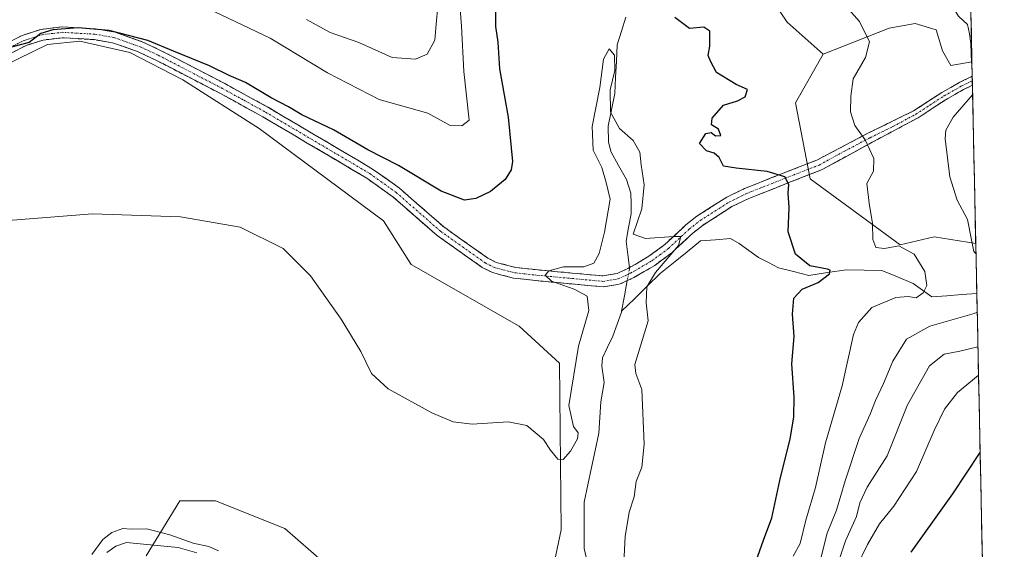
# Model space of a CAD drawing. Units: metres. Extents: x 641655 to 645117, y 4725256 to 4727640.
# Drawn here: x 644852 to 645098, y 4726508 to 4726640 of the extents above; entities that cross this region are included whole.
import ezdxf

# ---------------------------------------------------------------- set-up
doc = ezdxf.new("R2010")
doc.units = ezdxf.units.M
doc.header["$MEASUREMENT"] = 0
doc.linetypes.add('TRAZO_Y_PUNTO', pattern=[1, 0.5, -0.25, 0, -0.25])
doc.linetypes.add('TRAZOSX2', pattern=[1.5, 1, -0.5])
for name, color, linetype, lineweight in [('Arbolado forestal CxS', 92, 'Continuous', 0), ('Camino', 19, 'TRAZOSX2', 0), ('Camino Cxs', 19, 'Continuous', 0), ('Camino eje', 19, 'TRAZO_Y_PUNTO', 0), ('Corriente natural lineal', 142, 'Continuous', 13), ('Corriente natural lineal oculto', 19, 'TRAZO_Y_PUNTO', 13), ('Cultivos herbáceos CxS', 92, 'Continuous', 0), ('Curva de nivel maestra', 36, 'Continuous', 30), ('Curva de nivel normal', 36, 'Continuous', 0), ('Entidad de ámbito territorial CxS', 92, 'Continuous', 0), ('Matorral CxS', 135, 'Continuous', 0), ('Municipio CxS', 142, 'Continuous', 0), ('Suelo desnudo CxS', 43, 'Continuous', 0)]:
    doc.layers.add(name, color=color, linetype=linetype, lineweight=lineweight)

# ---------------------------------------------------------------- blocks, each defined once
blk = doc.blocks.new('*U178')
at = {"layer": 'Curva de nivel normal', "color": 36, "linetype": 'Continuous', "lineweight": 0}
blk.add_polyline3d([(645091.35, 4726558.64, 515), (645086.86, 4726557.56, 515), (645082.94, 4726556.8, 515), (645079.23, 4726553.94, 515), (645073.76, 4726544.17, 515), (645068.67, 4726531.5, 515), (645063.69, 4726523.7, 515), (645061.9, 4726519.74, 515), (645061.06, 4726516.4, 515), (645058.34, 4726510.3, 515), (645055.55, 4726502.04, 515)], dxfattribs=at)
blk = doc.blocks.new('*U184')
at = {"layer": 'Curva de nivel normal', "color": 36, "linetype": 'Continuous', "lineweight": 0}
for points in [[(644923.83, 4726640.17, 510), (644929.8, 4726636.96, 510), (644936.92, 4726634.43, 510), (644945.2, 4726630.75, 510), (644951.09, 4726630.27, 510), (644953.93, 4726631.59, 510), (644955.86, 4726635.07, 510), (644956.18, 4726639.07, 510), (644956.64, 4726643.51, 510)], [(645088.82, 4726679.37, 510), (645087.28, 4726677.71, 510), (645084.11, 4726674.87, 510), (645082.71, 4726671.68, 510), (645081.38, 4726663.36, 510), (645079.56, 4726656.14, 510), (645080.61, 4726653.42, 510), (645083.69, 4726651.26, 510), (645085.76, 4726649.01, 510), (645087.72, 4726648.55, 510), (645088.97, 4726646.82, 510), (645086.4, 4726644.07, 510), (645085.54, 4726642.58, 510), (645086.5, 4726641.01, 510), (645088.73, 4726638.96, 510), (645089.22, 4726636.62, 510), (645089.59, 4726634.22, 510), (645089.75, 4726629.41, 510), (645089.87, 4726629.22, 510)], [(645090.03, 4726621.41, 510), (645085.21, 4726615.9, 510), (645083.38, 4726612.61, 510), (645083.2, 4726610.46, 510), (645084.3, 4726600.97, 510), (645086.2, 4726595.21, 510), (645088.72, 4726590.35, 510), (645089.78, 4726585.3, 510), (645090.32, 4726582.43, 510), (645090.86, 4726581.85, 510)], [(645091.16, 4726567.29, 510), (645090.4, 4726566.94, 510), (645079.35, 4726563.82, 510), (645073.56, 4726560.53, 510), (645070.14, 4726555.1, 510), (645067.8, 4726549.49, 510), (645065.8, 4726545.29, 510), (645064.48, 4726541.83, 510), (645061.72, 4726535.79, 510), (645058.19, 4726525.27, 510), (645056.08, 4726517.98, 510), (645053.75, 4726512.24, 510), (645051.8, 4726504.69, 510)]]:
    blk.add_polyline3d(points, dxfattribs=at)
blk = doc.blocks.new('*U185')
at = {"layer": 'Curva de nivel normal', "color": 36, "linetype": 'Continuous', "lineweight": 0}
blk.add_polyline3d([(645091.49, 4726551.53, 520), (645091.4, 4726551.5, 520), (645086.25, 4726547.27, 520), (645082.99, 4726543.08, 520), (645080.4, 4726537.75, 520), (645076.03, 4726527.55, 520), (645070.37, 4726518.95, 520), (645066.79, 4726514.55, 520), (645063.82, 4726509.41, 520), (645061.05, 4726503.75, 520)], dxfattribs=at)
blk = doc.blocks.new('*U187')
at = {"layer": 'Curva de nivel normal', "color": 36, "linetype": 'Continuous', "lineweight": 0}
for points in [[(644962.18, 4726642.89, 505), (644962.5, 4726638.51, 505), (644963.13, 4726627.23, 505), (644964.46, 4726615.07, 505), (644962.59, 4726613.7, 505), (644959.73, 4726613.78, 505), (644954.11, 4726616.87, 505), (644941.99, 4726620.3, 505), (644929.13, 4726626.88, 505), (644914.8, 4726635.56, 505), (644897.48, 4726643.8, 505)], [(645045.27, 4726506.52, 505), (645046.98, 4726509.67, 505), (645048.44, 4726515.41, 505), (645050.83, 4726523.58, 505), (645053.33, 4726534.75, 505), (645057.47, 4726548.91, 505), (645060.33, 4726561.75, 505), (645061.53, 4726564.66, 505), (645064.86, 4726568.45, 505), (645070.89, 4726570.94, 505), (645073.92, 4726571.19, 505), (645075.94, 4726570.81, 505), (645077.7, 4726572.07, 505), (645078.6, 4726573.95, 505), (645078.06, 4726577.37, 505), (645075.46, 4726581.7, 505), (645071.64, 4726583.83, 505), (645068.06, 4726583.12, 505), (645065.91, 4726583.36, 505), (645065.1, 4726585.4, 505), (645065.06, 4726589.4, 505), (645064.2, 4726594.4, 505), (645063.64, 4726599.32, 505), (645065.3, 4726602.42, 505), (645065.39, 4726605.57, 505), (645063.18, 4726610.17, 505), (645060.68, 4726613.75, 505), (645059.57, 4726617.19, 505), (645059.66, 4726621.12, 505), (645060.22, 4726625.45, 505), (645063.33, 4726630.73, 505), (645064.27, 4726634.61, 505), (645061.78, 4726639.68, 505), (645057.26, 4726644.86, 505)]]:
    blk.add_polyline3d(points, dxfattribs=at)
blk = doc.blocks.new('*U190')
at = {"layer": 'Curva de nivel maestra', "color": 36, "linetype": 'Continuous', "lineweight": 30}
blk.add_polyline3d([(645074.72, 4726507.51, 525), (645085.07, 4726522.02, 525), (645091.9, 4726532.3, 525)], dxfattribs=at)
blk = doc.blocks.new('*U191')
at = {"layer": 'Curva de nivel maestra', "color": 36, "linetype": 'Continuous', "lineweight": 30}
for points in [[(644970.97, 4726643.63, 500), (644970.98, 4726638.46, 500), (644971.61, 4726634.58, 500), (644971.97, 4726627.86, 500), (644974.16, 4726615.89, 500), (644975.22, 4726604.78, 500), (644974.92, 4726602.7, 500), (644973.4, 4726600.3, 500), (644969.73, 4726597.33, 500), (644966.06, 4726595.62, 500), (644963.25, 4726595.22, 500), (644957.46, 4726597.44, 500), (644946.82, 4726603.82, 500), (644939.18, 4726607.71, 500), (644930.57, 4726612.68, 500), (644922.66, 4726616.43, 500), (644919.34, 4726618.47, 500), (644915.08, 4726620.69, 500), (644908.62, 4726624.46, 500), (644904.54, 4726626.21, 500), (644899.68, 4726628.68, 500), (644890.66, 4726632.29, 500), (644884.32, 4726634.98, 500), (644874.6, 4726637.46, 500), (644866.89, 4726638.12, 500), (644860.56, 4726637.62, 500), (644857.56, 4726636.69, 500), (644854.69, 4726634.5, 500), (644848.73, 4726632.91, 500)], [(645036.03, 4726505.35, 500), (645037.85, 4726510.49, 500), (645039.94, 4726516.01, 500), (645041.96, 4726525.37, 500), (645044.54, 4726535.74, 500), (645045.42, 4726541.08, 500), (645045.48, 4726546.09, 500), (645044.9, 4726554.44, 500), (645045.48, 4726561.19, 500), (645045.06, 4726566.78, 500), (645045.39, 4726570.75, 500), (645047.53, 4726572.98, 500), (645051.48, 4726574.67, 500), (645054.32, 4726576.82, 500), (645054.49, 4726577.72, 500), (645053.81, 4726577.98, 500), (645049.4, 4726578.78, 500), (645045.88, 4726581.75, 500), (645043.99, 4726587.26, 500), (645044.29, 4726593.35, 500), (645043.99, 4726596.89, 500), (645044.16, 4726599.08, 500), (645043.2, 4726600.99, 500), (645038.74, 4726602.33, 500), (645031.06, 4726603.14, 500), (645027.89, 4726603.61, 500), (645026.77, 4726605.78, 500), (645025.58, 4726606.93, 500), (645023.61, 4726607.46, 500), (645021.92, 4726609.29, 500), (645023.47, 4726611.75, 500), (645024.82, 4726612.02, 500), (645025.92, 4726611.19, 500), (645027.25, 4726611.3, 500), (645026.61, 4726612.84, 500), (645024.9, 4726613.92, 500), (645025.03, 4726615.61, 500), (645027.86, 4726618.84, 500), (645031.33, 4726619.94, 500), (645033.25, 4726620.93, 500), (645033.83, 4726622.73, 500), (645031.08, 4726623.98, 500), (645026.14, 4726626.97, 500), (645024.66, 4726629.77, 500), (645024.05, 4726631.24, 500), (645024.45, 4726633.56, 500), (645024.43, 4726637.29, 500), (645022.94, 4726638.28, 500), (645019.42, 4726637.91, 500), (645015.77, 4726640.7, 500)]]:
    blk.add_polyline3d(points, dxfattribs=at)

msp = doc.modelspace()

# ---------------------------------------------------------------- linework, layer by layer
at = {"layer": 'Arbolado forestal CxS', "color": 92, "linetype": 'Continuous', "lineweight": 0}
msp.add_polyline3d([(645084.56, 4726628.72, 509.27), (645082.54, 4726632.35, 508.98), (645080.93, 4726637.6, 508.46), (645075.69, 4726639.21, 507.39), (645069.24, 4726638, 506.08), (645052.71, 4726631.55, 503.78), (645043.77, 4726639.56, 503.03), (645034.5, 4726653.27, 502.6), (645030.44, 4726662.05, 503.02), (645012.81, 4726667.84, 497.02), (645001.53, 4726680.34, 496.99), (645000.72, 4726694.85, 497.9), (645006.25, 4726704.59, 498.25), (645012.29, 4726710.24, 498.56), (645024.1, 4726714.61, 498.84), (645036.07, 4726715.88, 500.38), (645042.17, 4726714.77, 500.69), (645047.48, 4726713.8, 502), (645054.62, 4726703.88, 499.21), (645088.31, 4726703.4, 501.93), (645089.86, 4726629.62, 510.24), (645084.56, 4726628.72, 509.27)], close=True, dxfattribs=at)
for points in [[(645088.31, 4726703.4, 501.93), (645054.62, 4726703.88, 499.21), (645047.48, 4726713.8, 502), (645042.17, 4726714.77, 500.69), (645036.07, 4726715.88, 500.38), (645024.1, 4726714.61, 498.84), (645012.29, 4726710.24, 498.56), (645006.25, 4726704.59, 498.25), (645000.72, 4726694.85, 497.9), (645001.53, 4726680.34, 496.99), (645012.81, 4726667.84, 497.02), (645030.44, 4726662.05, 503.02), (645034.5, 4726653.27, 502.6), (645043.77, 4726639.56, 503.03), (645052.71, 4726631.55, 503.78)], [(645088.31, 4726703.4, 501.93), (645089.86, 4726629.62, 510.24)], [(645089.86, 4726629.62, 510.24), (645084.56, 4726628.72, 509.27), (645082.54, 4726632.35, 508.98), (645080.93, 4726637.6, 508.46), (645075.69, 4726639.21, 507.39), (645069.24, 4726638, 506.08), (645052.71, 4726631.55, 503.78)]]:
    msp.add_polyline3d(points, dxfattribs=at)
at = {"layer": 'Camino', "color": 19, "linetype": 'TRAZOSX2', "lineweight": 0}
for points in [[(644848.92, 4726634.19), (644852.9, 4726636.23), (644857.61, 4726637.73), (644862.91, 4726638.35), (644871.21, 4726637.86), (644876.14, 4726637.02), (644882.9, 4726634.63), (644887.43, 4726632.51), (644903.47, 4726624.23), (644914.26, 4726618.31), (644940.36, 4726602.94), (644947.05, 4726598.17), (644958.11, 4726588.5), (644969.1, 4726580.73), (644971.21, 4726579.67), (644976.02, 4726578.42), (644982.55, 4726577.71), (644997.74, 4726576.31), (645001.32, 4726576.89), (645001.83, 4726577.13), (645004, 4726578.12), (645005.81, 4726579.18), (645009.25, 4726581.19), (645013.27, 4726584.15), (645018.46, 4726589), (645021.26, 4726591.19), (645028.68, 4726595.92), (645033.09, 4726598.05), (645042.78, 4726601.9), (645051.18, 4726605.17), (645063.88, 4726611.84), (645075.31, 4726617.43), (645082.37, 4726622.04), (645086.81, 4726624.54), (645089.93, 4726626.04)], [(645089.98, 4726623.8), (645087.75, 4726622.73), (645083.43, 4726620.3), (645076.43, 4726615.72), (645065, 4726609.63), (645052.3, 4726602.71), (645043.77, 4726599.39), (645034.17, 4726595.58), (645029.99, 4726593.56), (645022.82, 4726588.99), (645020.21, 4726586.95), (645014.99, 4726582.07), (645010.73, 4726578.94), (645005.48, 4726575.87), (645002.12, 4726574.3), (645001.53, 4726574.2), (644997.84, 4726573.59), (644982.28, 4726575.03), (644975.53, 4726575.76), (644970.26, 4726577.13), (644967.71, 4726578.41), (644956.44, 4726586.38), (644945.38, 4726596.05), (644938.89, 4726600.68), (644912.93, 4726615.97), (644902.2, 4726621.85), (644886.24, 4726630.09), (644881.88, 4726632.13), (644875.46, 4726634.4), (644870.9, 4726635.18), (644862.99, 4726635.65), (644858.18, 4726635.08), (644853.93, 4726633.73), (644850.32, 4726631.88)], [(645089.93, 4726626.04), (645089.96, 4726624.92)], [(645089.96, 4726624.92), (645089.98, 4726623.8)]]:
    msp.add_lwpolyline(points, dxfattribs=at)
at = {"layer": 'Camino Cxs', "color": 19, "linetype": 'Continuous', "lineweight": 0}
msp.add_polyline3d([(644848.92, 4726634.19, 500.22), (644852.9, 4726636.23, 500.34), (644857.61, 4726637.73, 500.16), (644860.26, 4726638.04, 500.04), (644862.91, 4726638.35, 499.95), (644867.06, 4726638.11, 499.77), (644871.21, 4726637.86, 499.94), (644873.68, 4726637.44, 500.01), (644876.14, 4726637.02, 500.08), (644879.52, 4726635.83, 499.91), (644882.9, 4726634.63, 499.6), (644885.17, 4726633.57, 499.3), (644887.43, 4726632.51, 499.39), (644891.44, 4726630.44, 499.48), (644895.45, 4726628.37, 499.03), (644899.46, 4726626.3, 499.22), (644903.47, 4726624.23, 499.04), (644907.07, 4726622.26, 498.97), (644910.66, 4726620.28, 499.1), (644914.26, 4726618.31, 499.09), (644917.99, 4726616.11, 499.19), (644921.72, 4726613.92, 498.72), (644925.45, 4726611.72, 498.85), (644929.17, 4726609.53, 498.88), (644932.9, 4726607.33, 498.81), (644936.63, 4726605.14, 499), (644940.36, 4726602.94, 498.81), (644943.71, 4726600.56, 498.86), (644947.05, 4726598.17, 498.69), (644950.74, 4726594.95, 498.66), (644954.42, 4726591.72, 498.7), (644958.11, 4726588.5, 498.22), (644961.77, 4726585.91, 498.13), (644965.44, 4726583.32, 497.77), (644969.1, 4726580.73, 497.5), (644971.21, 4726579.67, 497.05), (644976.02, 4726578.42, 496.14), (644979.29, 4726578.07, 495.68), (644982.55, 4726577.71, 495.27), (644986.35, 4726577.36, 494.89), (644990.15, 4726577.01, 494.81), (644993.94, 4726576.66, 494.59), (644997.74, 4726576.31, 494.19), (645001.32, 4726576.89, 493.73), (645001.83, 4726577.13, 493.72), (645004, 4726578.12, 493.72), (645005.81, 4726579.18, 493.78), (645009.25, 4726581.19, 494.41), (645013.27, 4726584.15, 494.52), (645015.87, 4726586.58, 494.97), (645018.46, 4726589, 495.48), (645021.26, 4726591.19, 496.02), (645024.97, 4726593.56, 496.57), (645028.68, 4726595.92, 497.65), (645033.09, 4726598.05, 498.42), (645036.32, 4726599.33, 499.05), (645039.55, 4726600.62, 499.62), (645042.78, 4726601.9, 500.12), (645046.98, 4726603.54, 500.7), (645051.18, 4726605.17, 501.83), (645055.41, 4726607.39, 503.03), (645059.65, 4726609.62, 504.06), (645063.88, 4726611.84, 505.17), (645067.69, 4726613.7, 506.12), (645071.5, 4726615.57, 507.19), (645075.31, 4726617.43, 507.7), (645078.84, 4726619.74, 508.14), (645082.37, 4726622.04, 508.71), (645084.59, 4726623.29, 508.9), (645086.81, 4726624.54, 509.05), (645089.93, 4726626.04, 509.64), (645089.93, 4726626.04, 509.64), (645089.98, 4726623.8, 509.46), (645087.75, 4726622.73, 509.27), (645083.43, 4726620.3, 508.82), (645079.93, 4726618.01, 508.1), (645076.43, 4726615.72, 507.58), (645072.62, 4726613.69, 506.83), (645068.81, 4726611.66, 506.1), (645065, 4726609.63, 505.11), (645060.77, 4726607.32, 503.99), (645056.53, 4726605.02, 503.01), (645052.3, 4726602.71, 501.78), (645048.04, 4726601.05, 500.8), (645043.77, 4726599.39, 499.96), (645040.57, 4726598.12, 499.36), (645037.37, 4726596.85, 498.88), (645034.17, 4726595.58, 498.31), (645029.99, 4726593.56, 497.34), (645026.41, 4726591.28, 496.57), (645022.82, 4726588.99, 495.88), (645020.21, 4726586.95, 495.58), (645017.6, 4726584.51, 495.05), (645014.99, 4726582.07, 494.99), (645012.86, 4726580.51, 495.03), (645010.73, 4726578.94, 494.78), (645008.11, 4726577.41, 494.21), (645005.48, 4726575.87, 493.81), (645002.12, 4726574.3, 493.58), (645001.53, 4726574.2, 493.51), (644997.84, 4726573.59, 493.86), (644993.95, 4726573.95, 494.32), (644990.06, 4726574.31, 494.7), (644986.17, 4726574.67, 494.98), (644982.28, 4726575.03, 495.44), (644978.91, 4726575.4, 495.92), (644975.53, 4726575.76, 496.42), (644972.9, 4726576.45, 496.76), (644970.26, 4726577.13, 497.1), (644967.71, 4726578.41, 497.5), (644963.95, 4726581.07, 497.82), (644960.2, 4726583.72, 497.91), (644956.44, 4726586.38, 498.08), (644952.75, 4726589.6, 498.35), (644949.07, 4726592.83, 498.28), (644945.38, 4726596.05, 498.32), (644942.14, 4726598.37, 498.48), (644938.89, 4726600.68, 498.34), (644935.18, 4726602.86, 498.34), (644931.47, 4726605.05, 498.2), (644927.76, 4726607.23, 498.22), (644924.06, 4726609.42, 498.27), (644920.35, 4726611.6, 498.16), (644916.64, 4726613.79, 498.54), (644912.93, 4726615.97, 498.53), (644909.35, 4726617.93, 498.34), (644905.78, 4726619.89, 498.5), (644902.2, 4726621.85, 498.5), (644898.21, 4726623.91, 498.8), (644894.22, 4726625.97, 498.7), (644890.23, 4726628.03, 498.64), (644886.24, 4726630.09, 498.81), (644881.88, 4726632.13, 498.74), (644878.67, 4726633.27, 499.13), (644875.46, 4726634.4, 499.46), (644870.9, 4726635.18, 499.44), (644866.95, 4726635.42, 499.39), (644862.99, 4726635.65, 499.52), (644858.18, 4726635.08, 499.85), (644853.93, 4726633.73, 499.95), (644850.32, 4726631.88, 499.64)], dxfattribs=at)
at = {"layer": 'Camino eje', "color": 19, "linetype": 'TRAZO_Y_PUNTO', "lineweight": 0}
msp.add_lwpolyline([(644849.62, 4726633.04), (644853.42, 4726634.98), (644857.9, 4726636.41), (644860.55, 4726636.72), (644862.95, 4726637), (644871.06, 4726636.52), (644875.8, 4726635.71), (644882.39, 4726633.38), (644886.84, 4726631.3), (644902.84, 4726623.04), (644908.2, 4726620.1), (644913.6, 4726617.14), (644939.63, 4726601.81), (644946.22, 4726597.11), (644957.28, 4726587.44), (644968.41, 4726579.57), (644970.74, 4726578.4), (644975.78, 4726577.09), (644982.42, 4726576.37), (644990.01, 4726575.67), (644997.79, 4726574.95), (644999.64, 4726575.26), (645001.64, 4726575.6), (645003.54, 4726576.43), (645004.68, 4726576.96), (645009.99, 4726580.07), (645012, 4726581.55), (645014.13, 4726583.11), (645019.34, 4726587.98), (645022.04, 4726590.09), (645029.34, 4726594.74), (645033.63, 4726596.82), (645043.28, 4726600.65), (645051.74, 4726603.94), (645058.09, 4726607.4), (645064.44, 4726610.74), (645070.16, 4726613.53), (645075.87, 4726616.58), (645079.37, 4726618.87), (645082.9, 4726621.17), (645087.28, 4726623.64), (645089.96, 4726624.92)], dxfattribs=at)
at = {"layer": 'Corriente natural lineal', "color": 142, "linetype": 'Continuous', "lineweight": 13}
for points in [[(645003.54, 4726640.77, 495.31), (645002.46, 4726637.31, 495.07), (645001.37, 4726633.85, 495.13), (645001.16, 4726629.81, 495.19), (645000.96, 4726625.78, 495.27), (645000.75, 4726621.75, 495.32), (644999.91, 4726617.67, 495.24), (644999.08, 4726613.59, 494.82), (644999.17, 4726609.75, 494.37), (644999.75, 4726607.33, 494.19), (645001.72, 4726603.83, 493.73), (645003.69, 4726600.33, 494.06), (645004.77, 4726596.89, 494.22), (645004.81, 4726594.32, 494.3), (645004.85, 4726591.75, 494.5), (645004.22, 4726588.37, 494.7), (645003.59, 4726585, 494.49), (645004, 4726581.68, 494.19), (645004.42, 4726578.37, 493.71)], [(645091.07, 4726571.89, 507.55), (645087.32, 4726571.64, 507.48), (645083.58, 4726571.38, 506.75), (645079.84, 4726571.13, 505.73), (645077.51, 4726572.76, 504.36), (645075.18, 4726574.39, 503.53), (645071.26, 4726576.04, 502.69), (645067.34, 4726577.69, 501.38), (645062.96, 4726577.75, 500.91), (645058.57, 4726577.8, 500.32), (645053.86, 4726577.12, 500.05), (645049.14, 4726576.43, 499.86), (645045.38, 4726577.38, 499.46), (645041.61, 4726578.32, 498.45), (645039.12, 4726579.61, 497.98), (645036.62, 4726580.89, 497.45), (645034.22, 4726582.64, 496.96), (645031.82, 4726584.39, 496.49), (645029.59, 4726585.63, 496.62), (645025.87, 4726585.33, 496.59), (645022.15, 4726585.02, 496.16), (645018.78, 4726582.31, 495.77), (645015.41, 4726579.59, 495.91), (645012.04, 4726576.88, 495.48), (645008.84, 4726573.75, 494.89), (645005.65, 4726570.62, 494.02), (645002.45, 4726567.49, 493.58)], [(645003.89, 4726575.13, 493.74), (645003.17, 4726571.31, 493.65), (645002.45, 4726567.49, 493.58)], [(645002.45, 4726567.49, 493.58), (645002.41, 4726567.25, 493.59), (645001.34, 4726564.26, 493.69), (645000.28, 4726561.28, 493.74), (644998.97, 4726558.57, 493.64), (644997.66, 4726555.86, 493.33), (644997.57, 4726553.82, 493.11), (644998.14, 4726549.73, 493.2), (644997.26, 4726544.9, 492.85), (644997, 4726541.01, 492.78), (644996.74, 4726537.12, 492.78), (644995.84, 4726532.82, 492.92), (644994.93, 4726528.53, 492.82), (644994.03, 4726524.23, 492.98), (644993.12, 4726519.94, 492.74), (644993.12, 4726516.09, 492.72), (644993.12, 4726512.24, 492.68), (644993.12, 4726508.39, 492.45), (644993.87, 4726505.11, 492.58)], [(644896.5, 4726507.29, 489.82), (644891.82, 4726508.62, 489.32), (644887.53, 4726509.03, 489.31), (644883.24, 4726509.45, 489.6), (644878.96, 4726509.86, 489.67), (644876.28, 4726509.01, 489.46), (644874.07, 4726507.4, 489.56)]]:
    msp.add_polyline3d(points, dxfattribs=at)
at = {"layer": 'Corriente natural lineal oculto', "color": 19, "linetype": 'TRAZO_Y_PUNTO', "lineweight": 13}
msp.add_polyline3d([(645004.42, 4726578.37, 493.71), (645004.45, 4726578.1, 493.71), (645003.89, 4726575.13, 493.74)], dxfattribs=at)
at = {"layer": 'Cultivos herbáceos CxS', "color": 92, "linetype": 'Continuous', "lineweight": 0}
for points in [[(644826.19, 4726499.3, 491.5), (644822.97, 4726515.43, 491.56), (644804.83, 4726552.52, 493.87), (644803.22, 4726564.62, 494.34), (644808.86, 4726584.38, 495.19), (644813.7, 4726596.87, 496.46), (644830.63, 4726613.4, 497.27), (644844.33, 4726626.71, 498.37), (644859.25, 4726633.97, 498.44), (644867.31, 4726634.78, 498.32), (644879.8, 4726631.95, 498.39), (644893.03, 4726625.17, 498.26), (644912.05, 4726613, 497.47), (644943.08, 4726590.02, 497.3), (644949.93, 4726579.13, 496.77), (644976.94, 4726563.81, 496.85), (644987.01, 4726554.54, 495.3), (644987.42, 4726513.01, 493.06), (644983.79, 4726496.07, 493.12)], [(644983.79, 4726496.07, 493.12), (644987.42, 4726513.01, 493.06), (644987.01, 4726554.54, 495.3), (644976.94, 4726563.81, 496.85), (644949.93, 4726579.13, 496.77), (644943.08, 4726590.02, 497.3), (644912.05, 4726613, 497.47), (644893.03, 4726625.17, 498.26), (644879.8, 4726631.95, 498.39), (644867.31, 4726634.78, 498.32), (644859.25, 4726633.97, 498.44), (644844.33, 4726626.71, 498.37), (644830.63, 4726613.4, 497.27)], [(644928.17, 4726504.94, 491.99), (644918.49, 4726513.41, 491.97), (644901.16, 4726520.27, 492.17), (644892.29, 4726520.27, 491.89), (644883.83, 4726506.56, 490.98)], [(644883.83, 4726506.56, 490.98), (644892.29, 4726520.27, 491.89), (644901.16, 4726520.27, 492.17), (644918.49, 4726513.41, 491.97), (644928.17, 4726504.94, 491.99)]]:
    msp.add_polyline3d(points, dxfattribs=at)
at = {"layer": 'Curva de nivel normal', "color": 36, "linetype": 'Continuous', "lineweight": 0}
for points in [[(645002.74, 4726499.89, 495), (645003.36, 4726511.37, 495), (645004.36, 4726517.46, 495), (645005.61, 4726521.3, 495), (645006.06, 4726525.06, 495), (645007.47, 4726528.62, 495), (645008.09, 4726534.39, 495), (645007.54, 4726548.03, 495), (645006, 4726552.01, 495), (645005.75, 4726554.22, 495), (645009.08, 4726565.11, 495), (645008.6, 4726569.61, 495), (645008.72, 4726573.56, 495), (645010.92, 4726577.16, 495), (645016.68, 4726583.89, 495), (645017.26, 4726586.09, 495), (645015.5, 4726586.16, 495), (645008.46, 4726585.63, 495), (645005.33, 4726586.67, 495), (645007.52, 4726592.99, 495), (645008.06, 4726598.97, 495), (645007.35, 4726604, 495), (645007.02, 4726607.16, 495), (645005.33, 4726610.04, 495), (645001.93, 4726613.04, 495), (644999.66, 4726617.07, 495), (644999.61, 4726622.68, 495), (645000.77, 4726627.48, 495), (645000.71, 4726631.32, 495), (644999.35, 4726632.86, 495), (644997.95, 4726630.32, 495), (644997.01, 4726623.27, 495), (644995.13, 4726613.5, 495), (644995.36, 4726607.66, 495), (644997.5, 4726603.33, 495), (644998.6, 4726599.6, 495), (644999.57, 4726595.43, 495), (644998.18, 4726587.21, 495), (644996.85, 4726581.92, 495), (644995.56, 4726579.5, 495), (644993.04, 4726578.57, 495), (644987.96, 4726578.57, 495), (644984.29, 4726577.54, 495), (644983.4, 4726576.48, 495), (644984.94, 4726574.96, 495), (644990.64, 4726572.99, 495), (644993.84, 4726571.28, 495), (644994.31, 4726567.7, 495), (644991.68, 4726558.79, 495), (644989.31, 4726543.99, 495), (644990.47, 4726538.82, 495), (644991.64, 4726537.17, 495), (644991.42, 4726535.72, 495), (644989.73, 4726532.66, 495), (644987.91, 4726530.59, 495), (644986.58, 4726530.68, 495), (644984.73, 4726532.93, 495), (644982.97, 4726535.53, 495), (644978.86, 4726539.06, 495), (644974.18, 4726539.92, 495), (644965.19, 4726539.38, 495), (644960.43, 4726539.91, 495), (644955.09, 4726542.2, 495), (644944.27, 4726548.14, 495), (644940.07, 4726552.02, 495), (644937.45, 4726557.47, 495), (644932.54, 4726565.56, 495), (644924.86, 4726576.31, 495), (644918.08, 4726583.15, 495), (644907.3, 4726588.43, 495), (644892.4, 4726591.05, 495), (644870.49, 4726591.75, 495), (644846.29, 4726589.86, 495)], [(644901.89, 4726507.8, 490), (644899.51, 4726508.91, 490), (644895.59, 4726509.75, 490), (644889.77, 4726511.81, 490), (644884.06, 4726513.25, 490), (644880.16, 4726513.21, 490), (644878.02, 4726513.36, 490), (644875.31, 4726512.41, 490), (644873.02, 4726510.64, 490), (644870.35, 4726506.91, 490)]]:
    msp.add_polyline3d(points, dxfattribs=at)
at = {"layer": 'Entidad de ámbito territorial CxS', "color": 92, "linetype": 'Continuous', "lineweight": 0}
msp.add_polyline3d([(645089.63, 4726640.48, 510.31), (645089.73, 4726635.48, 509.81), (645089.84, 4726630.49, 509.76), (645089.94, 4726625.49, 509.59), (645090.05, 4726620.49, 510.16), (645090.15, 4726615.49, 511.52), (645090.26, 4726610.5, 512.08), (645090.36, 4726605.5, 511.94), (645090.47, 4726600.5, 511.78), (645090.57, 4726595.51, 511.28), (645090.68, 4726590.51, 510.51), (645090.78, 4726585.51, 510.03), (645090.89, 4726580.52, 509.54), (645090.99, 4726575.52, 507.89), (645091.1, 4726570.52, 508.07), (645091.2, 4726565.53, 510.74), (645091.31, 4726560.53, 513.72), (645091.41, 4726555.53, 517.4), (645091.51, 4726550.53, 520.25), (645091.62, 4726545.54, 521.88), (645091.72, 4726540.54, 523.21), (645091.83, 4726535.54, 524.27), (645091.93, 4726530.55, 525.17), (645092.04, 4726525.55, 525.94), (645092.14, 4726520.55, 526.89), (645092.25, 4726515.56, 528.07), (645092.35, 4726510.56, 529.04), (645092.46, 4726505.56, 529.93)], dxfattribs=at)
at = {"layer": 'Matorral CxS', "color": 135, "linetype": 'Continuous', "lineweight": 0}
for points in [[(645084.45, 4726887.51, 534.86), (645088.31, 4726703.4, 501.93), (645054.62, 4726703.88, 499.21), (645047.48, 4726713.8, 502), (645042.17, 4726714.77, 500.69), (645036.07, 4726715.88, 500.38), (645024.1, 4726714.61, 498.84), (645012.29, 4726710.24, 498.56), (645006.25, 4726704.59, 498.25), (645000.72, 4726694.85, 497.9), (645001.53, 4726680.34, 496.99), (645012.81, 4726667.84, 497.02), (645030.44, 4726662.05, 503.02), (645034.5, 4726653.27, 502.6), (645043.77, 4726639.56, 503.03), (645052.71, 4726631.55, 503.78), (645045.86, 4726619.45, 502.69), (645049.49, 4726600.5, 501.85), (645071.94, 4726584.03, 504.21), (645080.41, 4726586.05, 508), (645090.81, 4726584.36, 510.2), (645097.93, 4726244.58, 514.63)], [(645088.31, 4726703.4, 501.93), (645054.62, 4726703.88, 499.21), (645047.48, 4726713.8, 502), (645042.17, 4726714.77, 500.69), (645036.07, 4726715.88, 500.38), (645024.1, 4726714.61, 498.84), (645012.29, 4726710.24, 498.56), (645006.25, 4726704.59, 498.25), (645000.72, 4726694.85, 497.9), (645001.53, 4726680.34, 496.99), (645012.81, 4726667.84, 497.02), (645030.44, 4726662.05, 503.02), (645034.5, 4726653.27, 502.6), (645043.77, 4726639.56, 503.03), (645052.71, 4726631.55, 503.78)], [(644983.79, 4726496.07, 493.12), (644987.42, 4726513.01, 493.06), (644987.01, 4726554.54, 495.3), (644976.94, 4726563.81, 496.85), (644949.93, 4726579.13, 496.77), (644943.08, 4726590.02, 497.3), (644912.05, 4726613, 497.47), (644893.03, 4726625.17, 498.26), (644879.8, 4726631.95, 498.39), (644867.31, 4726634.78, 498.32), (644859.25, 4726633.97, 498.44), (644844.33, 4726626.71, 498.37), (644830.63, 4726613.4, 497.27)], [(644983.79, 4726496.07, 493.12), (644987.42, 4726513.01, 493.06), (644987.01, 4726554.54, 495.3), (644976.94, 4726563.81, 496.85), (644949.93, 4726579.13, 496.77), (644943.08, 4726590.02, 497.3), (644912.05, 4726613, 497.47), (644893.03, 4726625.17, 498.26), (644879.8, 4726631.95, 498.39), (644867.31, 4726634.78, 498.32), (644859.25, 4726633.97, 498.44), (644844.33, 4726626.71, 498.37)], [(645052.71, 4726631.55, 503.78), (645045.86, 4726619.45, 502.69), (645049.49, 4726600.5, 501.85), (645071.94, 4726584.03, 504.21), (645080.41, 4726586.05, 508), (645090.81, 4726584.36, 510.2)], [(645090.81, 4726584.36, 510.2), (645097.93, 4726244.58, 514.63)], [(644883.83, 4726506.56, 490.98), (644892.29, 4726520.27, 491.89), (644901.16, 4726520.27, 492.17), (644918.49, 4726513.41, 491.97), (644928.17, 4726504.94, 491.99)], [(644883.83, 4726506.56, 490.98), (644892.29, 4726520.27, 491.89), (644901.16, 4726520.27, 492.17), (644918.49, 4726513.41, 491.97), (644928.17, 4726504.94, 491.99)]]:
    msp.add_polyline3d(points, dxfattribs=at)
at = {"layer": 'Municipio CxS', "color": 142, "linetype": 'Continuous', "lineweight": 0}
msp.add_polyline3d([(645089.63, 4726640.62, 510.33), (645089.73, 4726635.62, 509.82), (645089.84, 4726630.62, 509.75), (645089.94, 4726625.63, 509.6), (645090.05, 4726620.63, 510.13), (645090.15, 4726615.63, 511.48), (645090.26, 4726610.64, 512.08), (645090.36, 4726605.64, 511.94), (645090.46, 4726600.65, 511.78), (645090.57, 4726595.65, 511.31), (645090.67, 4726590.65, 510.53), (645090.78, 4726585.66, 510.04), (645090.88, 4726580.66, 509.56), (645090.99, 4726575.67, 507.96), (645091.09, 4726570.67, 508.02), (645091.2, 4726565.67, 510.64), (645091.3, 4726560.68, 513.64), (645091.41, 4726555.68, 517.28), (645091.51, 4726550.68, 520.19), (645091.62, 4726545.69, 521.83), (645091.72, 4726540.69, 523.18), (645091.83, 4726535.7, 524.25), (645091.93, 4726530.7, 525.14), (645092.04, 4726525.7, 525.92), (645092.14, 4726520.71, 526.86), (645092.24, 4726515.71, 528.03), (645092.35, 4726510.71, 529.02), (645092.45, 4726505.72, 529.9)], dxfattribs=at)
at = {"layer": 'Suelo desnudo CxS', "color": 43, "linetype": 'Continuous', "lineweight": 0}
msp.add_polyline3d([(645071.94, 4726584.03, 504.21), (645049.49, 4726600.5, 501.85), (645045.86, 4726619.45, 502.69), (645052.71, 4726631.55, 503.78), (645069.24, 4726638, 506.08), (645075.69, 4726639.21, 507.39), (645080.93, 4726637.6, 508.46), (645082.54, 4726632.35, 508.98), (645084.56, 4726628.72, 509.27), (645089.86, 4726629.62, 510.24), (645090.81, 4726584.36, 510.2), (645080.41, 4726586.05, 508), (645071.94, 4726584.03, 504.21)], close=True, dxfattribs=at)
for points in [[(645089.86, 4726629.62, 510.24), (645084.56, 4726628.72, 509.27), (645082.54, 4726632.35, 508.98), (645080.93, 4726637.6, 508.46), (645075.69, 4726639.21, 507.39), (645069.24, 4726638, 506.08), (645052.71, 4726631.55, 503.78)], [(645052.71, 4726631.55, 503.78), (645045.86, 4726619.45, 502.69), (645049.49, 4726600.5, 501.85), (645071.94, 4726584.03, 504.21), (645080.41, 4726586.05, 508), (645090.81, 4726584.36, 510.2)], [(645089.86, 4726629.62, 510.24), (645090.81, 4726584.36, 510.2)]]:
    msp.add_polyline3d(points, dxfattribs=at)

# ---------------------------------------------------------------- block references
at = {"layer": 'Curva de nivel maestra', "color": 36, "linetype": 'Continuous', "lineweight": 30}
for name in ['*U190', '*U191']:
    msp.add_blockref(name, (0, 0), dxfattribs=at)
at = {"layer": 'Curva de nivel normal', "color": 36, "linetype": 'Continuous', "lineweight": 0}
for name in ['*U185', '*U178', '*U184', '*U187']:
    msp.add_blockref(name, (0, 0), dxfattribs=at)

doc.saveas('drawing.dxf')
